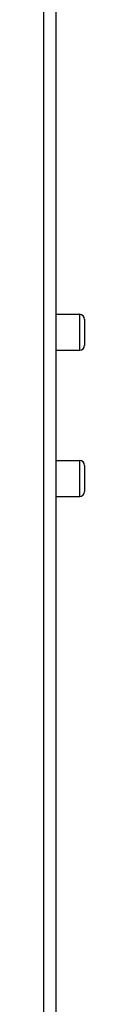
# Model space of a CAD drawing. Units: inches. Extents: x -51 to 94, y -41 to 70.
# Drawn here: x 51 to 52, y -2 to 14 of the extents above; entities that cross this region are included whole.
import ezdxf

# ---------------------------------------------------------------- set-up
doc = ezdxf.new("R2010")
doc.units = ezdxf.units.IN
doc.header["$MEASUREMENT"] = 0
doc.layers.add('Laag 1', color=7, linetype='Continuous')

msp = doc.modelspace()

# ---------------------------------------------------------------- linework, layer by layer
at = {"layer": 'Laag 1', "color": 7, "lineweight": 25, "true_color": 0xffffff}
for points in [[(51.334, 39.974), (51.334, -17.338)], [(51.54, -17.454), (51.54, 39.974)], [(51.912, 9.168), (51.912, 8.583)], [(51.537, 9.164), (51.916, 9.164)], [(51.995, 9.085), (51.995, 8.665)], [(51.537, 8.586), (51.916, 8.586)], [(51.537, 6.818), (51.916, 6.818)], [(51.912, 6.821), (51.912, 6.236)], [(51.995, 6.739), (51.995, 6.319)], [(51.537, 6.24), (51.916, 6.24)]]:
    msp.add_lwpolyline(points, dxfattribs=at)
for points in [[(51.995, 9.082), (51.995, 9.127), (51.958, 9.164), (51.912, 9.164)], [(51.912, 8.586), (51.958, 8.586), (51.995, 8.623), (51.995, 8.669)], [(51.995, 6.735), (51.995, 6.781), (51.958, 6.818), (51.912, 6.818)], [(51.912, 6.24), (51.958, 6.24), (51.995, 6.277), (51.995, 6.322)]]:
    msp.add_open_spline(points, degree=3, dxfattribs=at)

doc.saveas('drawing.dxf')
